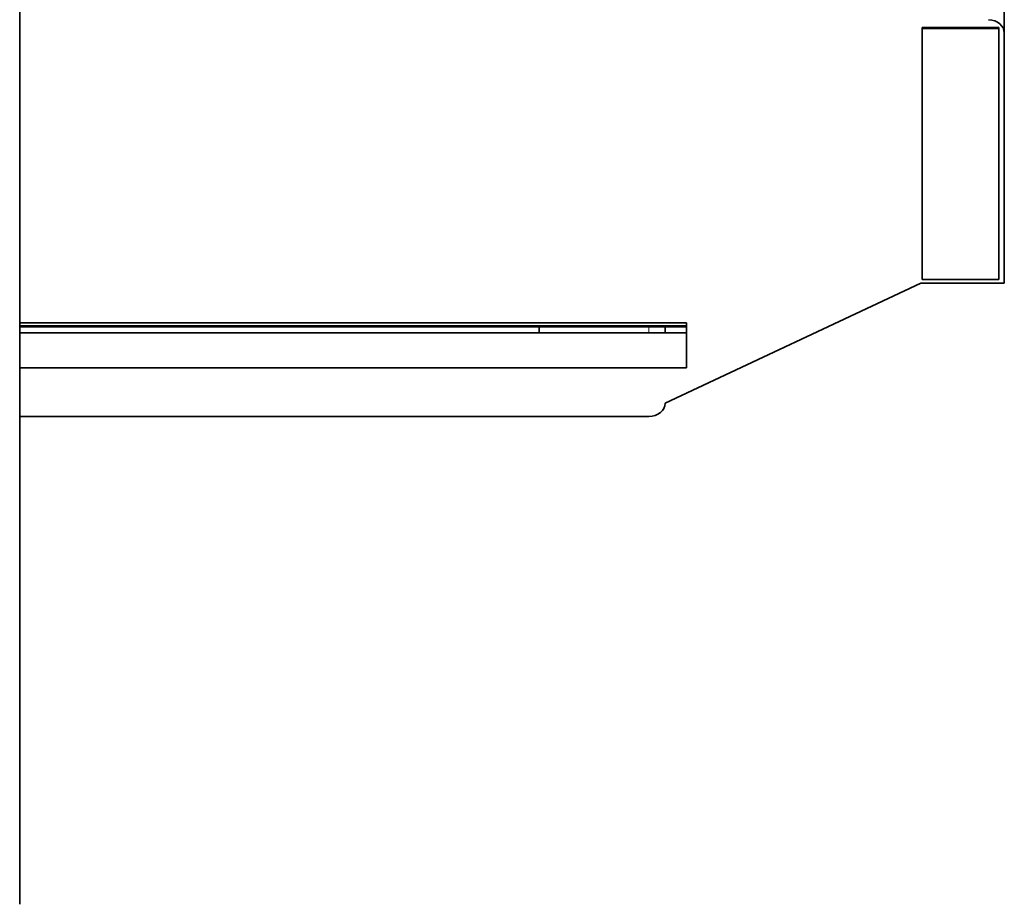
# Model space of a CAD drawing. Units: millimetres. Extents: x 17 to 819, y 46 to 560.
# Drawn here: x 507 to 525, y 186 to 202 of the extents above; entities that cross this region are included whole.
import ezdxf

# ---------------------------------------------------------------- set-up
doc = ezdxf.new("R2010")
doc.units = ezdxf.units.MM
doc.layers.add('1', color=7, linetype='Continuous', true_color=0xffffff)

msp = doc.modelspace()

# ---------------------------------------------------------------- linework, layer by layer
at = {"layer": '1', "color": 18, "linetype": 'Continuous', "lineweight": 35}
for p, q in [((506.52, 445.433), (506.52, 185.811)), ((524.52, 201.729), (524.52, 210.475)), ((523.02, 201.832), (524.42, 201.832)), ((523.02, 201.814), (523.02, 201.832)), ((524.42, 201.814), (523.02, 201.814)), ((523.02, 201.814), (523.02, 197.224)), ((524.42, 201.832), (524.42, 201.814)), ((524.42, 197.224), (524.42, 201.814)), ((524.52, 197.16), (524.52, 201.729)), ((518.32, 194.967), (522.997, 197.16)), ((522.997, 197.16), (524.52, 197.16)), ((523.02, 197.224), (524.42, 197.224)), ((506.52, 196.435), (518.71, 196.435)), ((506.52, 196.382), (518.71, 196.382)), ((518.71, 196.382), (518.71, 196.435)), ((518.71, 196.382), (518.71, 196.36)), ((518.71, 196.36), (506.52, 196.36)), ((518.71, 196.255), (506.52, 196.255)), ((516.02, 196.36), (516.02, 196.255)), ((518.32, 196.36), (518.32, 196.255)), ((518.71, 196.36), (518.71, 196.255)), ((518.71, 195.614), (518.71, 196.255)), ((518.71, 195.614), (506.52, 195.614)), ((506.52, 194.723), (518.02, 194.723))]:
    msp.add_line(p, q, dxfattribs=at)
at = {"layer": '1', "color": 8, "linetype": 'Continuous', "lineweight": 18}
msp.add_line((518.02, 196.255), (518.02, 196.36), dxfattribs=at)
at = {"layer": '1', "color": 18, "linetype": 'Continuous', "lineweight": 35}
for centre, start_param, end_param in [((524.22, 201.729), 0, 1.533498), ((518.02, 194.967), 4.712389, 6.283185)]:
    msp.add_ellipse(centre, major_axis=(0.3, 0), ratio=0.812416, start_param=start_param, end_param=end_param, dxfattribs=at)

doc.saveas('drawing.dxf')
